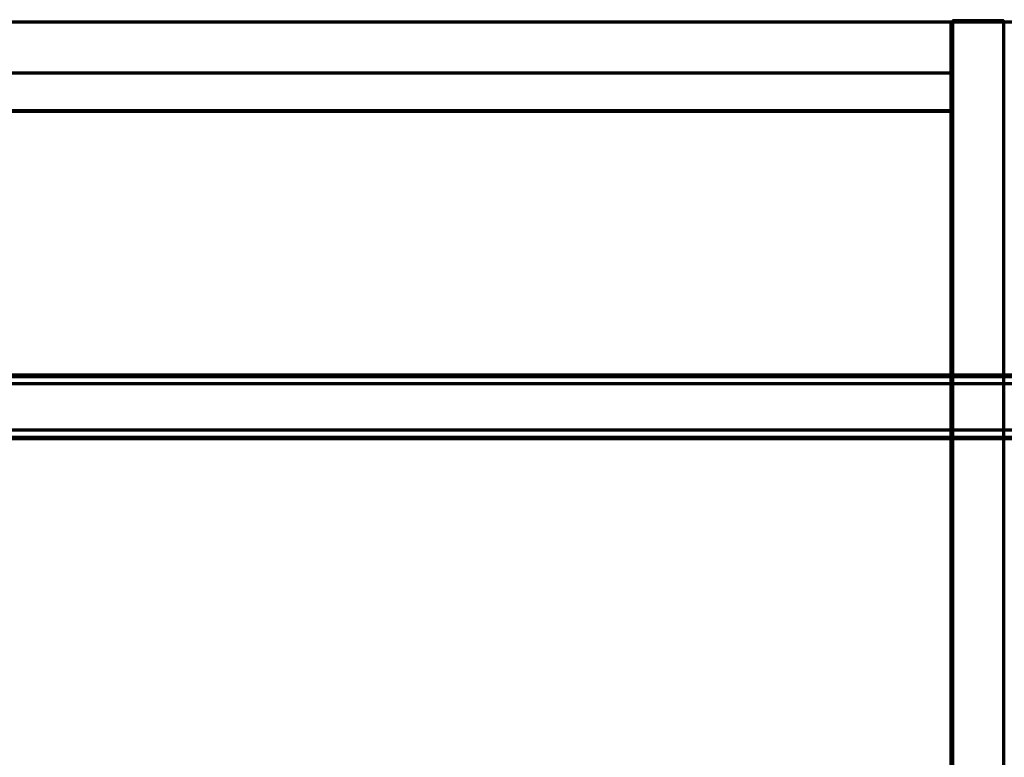
# Model space of a CAD drawing. Units: metres. Extents: x -1099 to 1099, y -264 to 186.
# Drawn here: x -799 to -499, y -39 to 186 of the extents above; entities that cross this region are included whole.
import ezdxf

# ---------------------------------------------------------------- set-up
doc = ezdxf.new("R2010")
doc.units = ezdxf.units.M
doc.header["$MEASUREMENT"] = 0
doc.layers.add('72_EGR_BASE_D3_IMPORT', color=7, linetype='Continuous')

# ---------------------------------------------------------------- blocks, each defined once
blk = doc.blocks.new('d131dbe7-10bd-43e8-8bfa-958146198cae')
at = {"layer": '72_EGR_BASE_D3_IMPORT', "color": 0}
for points in [[(1022.14, 105.89, 171), (-1020.53, 105.89, 171), (-1048.53, 105.89, 199), (1050.14, 105.89, 199)], [(-1020.47, 105.87, 170.8), (-1020.53, 105.89, 171), (1022.14, 105.89, 171), (1022.08, 105.87, 170.8)], [(-1020.39, 105.81, 170.62), (-1020.47, 105.87, 170.8), (1022.08, 105.87, 170.8), (1022.01, 105.81, 170.62)], [(-1020.32, 105.72, 170.44), (-1020.39, 105.81, 170.62), (1022.01, 105.81, 170.62), (1021.93, 105.72, 170.44)], [(-1020.23, 105.6, 170.29), (-1020.32, 105.72, 170.44), (1021.93, 105.72, 170.44), (1021.85, 105.6, 170.29)], [(-1020.15, 105.44, 170.17), (-1020.23, 105.6, 170.29), (1021.85, 105.6, 170.29), (1021.77, 105.44, 170.17)], [(-1020.07, 105.27, 170.08), (-1020.15, 105.44, 170.17), (1021.77, 105.44, 170.17), (1021.69, 105.27, 170.08)], [(-1020, 105.08, 170.02), (-1020.07, 105.27, 170.08), (1021.69, 105.27, 170.08), (1021.62, 105.08, 170.02)], [(-1019.94, 104.89, 170), (-1020, 105.08, 170.02), (1021.62, 105.08, 170.02), (1021.55, 104.89, 170)], [(1049.36, 103.18, 196.8), (-1047.75, 103.18, 196.8), (-1024.16, 103.18, 173.2), (1025.77, 103.18, 173.2)], [(1025.67, 103.17, 173.11), (1025.77, 103.18, 173.2), (-1024.16, 103.18, 173.2), (-1024.06, 103.17, 173.11)], [(1025.58, 103.14, 173.01), (1025.67, 103.17, 173.11), (-1024.06, 103.17, 173.11), (-1023.97, 103.14, 173.01)], [(1025.49, 103.1, 172.93), (1025.58, 103.14, 173.01), (-1023.97, 103.14, 173.01), (-1023.88, 103.1, 172.93)], [(1025.42, 103.04, 172.85), (1025.49, 103.1, 172.93), (-1023.88, 103.1, 172.93), (-1023.8, 103.04, 172.85)], [(1025.36, 102.96, 172.79), (1025.42, 103.04, 172.85), (-1023.8, 103.04, 172.85), (-1023.74, 102.96, 172.79)], [(1025.31, 102.87, 172.74), (1025.36, 102.96, 172.79), (-1023.74, 102.96, 172.79), (-1023.7, 102.87, 172.74)], [(1025.28, 102.78, 172.72), (1025.31, 102.87, 172.74), (-1023.7, 102.87, 172.74), (-1023.67, 102.78, 172.72)], [(1025.27, 102.68, 172.71), (1025.28, 102.78, 172.72), (-1023.67, 102.78, 172.72), (-1023.66, 102.68, 172.71)], [(1025.27, 102.68, 172.71), (-1023.66, 102.68, 172.71), (-1023.66, 89.09, 172.71), (1025.27, 89.09, 172.71)], [(-1019.94, 86.89, 170), (-1019.94, 104.89, 170), (1021.55, 104.89, 170), (1021.55, 86.89, 170)], [(1025.77, 88.6, 173.2), (-1024.16, 88.6, 173.2), (-1047.75, 88.6, 196.8), (1049.36, 88.6, 196.8)], [(-1024.06, 88.6, 173.11), (-1024.16, 88.6, 173.2), (1025.77, 88.6, 173.2), (1025.67, 88.6, 173.11)], [(-1023.97, 88.63, 173.01), (-1024.06, 88.6, 173.11), (1025.67, 88.6, 173.11), (1025.58, 88.63, 173.01)], [(-1023.88, 88.68, 172.93), (-1023.97, 88.63, 173.01), (1025.58, 88.63, 173.01), (1025.49, 88.68, 172.93)], [(-1023.8, 88.74, 172.85), (-1023.88, 88.68, 172.93), (1025.49, 88.68, 172.93), (1025.42, 88.74, 172.85)], [(-1023.74, 88.82, 172.79), (-1023.8, 88.74, 172.85), (1025.42, 88.74, 172.85), (1025.36, 88.82, 172.79)], [(-1023.7, 88.9, 172.74), (-1023.74, 88.82, 172.79), (1025.36, 88.82, 172.79), (1025.31, 88.9, 172.74)], [(-1023.67, 89, 172.72), (-1023.7, 88.9, 172.74), (1025.31, 88.9, 172.74), (1025.28, 89, 172.72)], [(-1023.66, 89.09, 172.71), (-1023.67, 89, 172.72), (1025.28, 89, 172.72), (1025.27, 89.09, 172.71)], [(-1020.53, 85.89, 171), (1022.14, 85.89, 171), (1050.14, 85.89, 199), (-1048.53, 85.89, 199)], [(1022.08, 85.91, 170.8), (1022.14, 85.89, 171), (-1020.53, 85.89, 171), (-1020.47, 85.91, 170.8)], [(1022.01, 85.96, 170.62), (1022.08, 85.91, 170.8), (-1020.47, 85.91, 170.8), (-1020.39, 85.96, 170.62)], [(1021.93, 86.06, 170.44), (1022.01, 85.96, 170.62), (-1020.39, 85.96, 170.62), (-1020.32, 86.06, 170.44)], [(1021.85, 86.18, 170.29), (1021.93, 86.06, 170.44), (-1020.32, 86.06, 170.44), (-1020.23, 86.18, 170.29)], [(1021.77, 86.33, 170.17), (1021.85, 86.18, 170.29), (-1020.23, 86.18, 170.29), (-1020.15, 86.33, 170.17)], [(1021.69, 86.51, 170.08), (1021.77, 86.33, 170.17), (-1020.15, 86.33, 170.17), (-1020.07, 86.51, 170.08)], [(1021.62, 86.69, 170.02), (1021.69, 86.51, 170.08), (-1020.07, 86.51, 170.08), (-1020, 86.69, 170.02)], [(1021.55, 86.89, 170), (1021.62, 86.69, 170.02), (-1020, 86.69, 170.02), (-1019.94, 86.89, 170)]]:
    blk.add_3dface(points, dxfattribs=at)

msp = doc.modelspace()

# ---------------------------------------------------------------- linework, layer by layer
at = {"layer": '72_EGR_BASE_D3_IMPORT'}
for points in [[(-1076.4, 185.5, 1209.49), (-515.5, 185.5, 1209.49), (-515.5, 185.5, 1194.49), (-1076.4, 185.5, 1194.49)], [(-515.5, 185.46, 1209.68), (-515.5, 185.5, 1209.49), (-1076.4, 185.5, 1209.49), (-1076.4, 185.46, 1209.68)], [(-1076.4, 185.46, 1194.29), (-1076.4, 185.5, 1194.49), (-515.5, 185.5, 1194.49), (-515.5, 185.46, 1194.29)], [(-515.5, 185.5, 622.49), (-1076.4, 185.5, 622.49), (-1076.4, 185.5, 637.49), (-515.5, 185.5, 637.49)], [(-1076.4, 185.46, 622.29), (-1076.4, 185.5, 622.49), (-515.5, 185.5, 622.49), (-515.5, 185.46, 622.29)], [(-515.5, 185.46, 637.68), (-515.5, 185.5, 637.49), (-1076.4, 185.5, 637.49), (-1076.4, 185.46, 637.68)], [(-515.5, 185.35, 1209.84), (-515.5, 185.46, 1209.68), (-1076.4, 185.46, 1209.68), (-1076.4, 185.35, 1209.84)], [(-1076.4, 185.35, 1194.13), (-1076.4, 185.46, 1194.29), (-515.5, 185.46, 1194.29), (-515.5, 185.35, 1194.13)], [(-1076.4, 185.35, 622.13), (-1076.4, 185.46, 622.29), (-515.5, 185.46, 622.29), (-515.5, 185.35, 622.13)], [(-515.5, 185.35, 637.84), (-515.5, 185.46, 637.68), (-1076.4, 185.46, 637.68), (-1076.4, 185.35, 637.84)], [(-515.5, 185.19, 1209.95), (-515.5, 185.35, 1209.84), (-1076.4, 185.35, 1209.84), (-1076.4, 185.19, 1209.95)], [(-1076.4, 185.19, 1194.02), (-1076.4, 185.35, 1194.13), (-515.5, 185.35, 1194.13), (-515.5, 185.19, 1194.02)], [(-1076.4, 185.19, 622.02), (-1076.4, 185.35, 622.13), (-515.5, 185.35, 622.13), (-515.5, 185.19, 622.02)], [(-515.5, 185.19, 637.95), (-515.5, 185.35, 637.84), (-1076.4, 185.35, 637.84), (-1076.4, 185.19, 637.95)], [(-515.5, 185, 1209.99), (-515.5, 185.19, 1209.95), (-1076.4, 185.19, 1209.95), (-1076.4, 185, 1209.99)], [(-1076.4, 185, 1193.99), (-1076.4, 185.19, 1194.02), (-515.5, 185.19, 1194.02), (-515.5, 185, 1193.99)], [(-1076.4, 185, 621.99), (-1076.4, 185.19, 622.02), (-515.5, 185.19, 622.02), (-515.5, 185, 621.99)], [(-515.5, 185, 637.99), (-515.5, 185.19, 637.95), (-1076.4, 185.19, 637.95), (-1076.4, 185, 637.99)], [(-515.5, 185, 1193.99), (-515.5, -241, 1193.99), (-1076.4, -241, 1193.99), (-1076.4, 185, 1193.99)], [(-1076.4, 185, 1209.99), (-1076.4, -241, 1209.99), (-515.5, -241, 1209.99), (-515.5, 185, 1209.99)], [(-1076.4, 185, 637.99), (-1076.4, -241, 637.99), (-515.5, -241, 637.99), (-515.5, 185, 637.99)], [(-515.5, 185, 621.99), (-515.5, -241, 621.99), (-1076.4, -241, 621.99), (-1076.4, 185, 621.99)], [(-999.5, 185.5, 1211.09), (-999.5, 185.5, 1216.09), (999.5, 185.5, 1216.09), (999.5, 185.5, 1211.09)], [(999.5, 185.46, 1210.89), (-999.5, 185.46, 1210.89), (-999.5, 185.5, 1211.09), (999.5, 185.5, 1211.09)], [(-999.5, 185.46, 1216.28), (999.5, 185.46, 1216.28), (999.5, 185.5, 1216.09), (-999.5, 185.5, 1216.09)], [(999.5, 185.35, 1210.73), (-999.5, 185.35, 1210.73), (-999.5, 185.46, 1210.89), (999.5, 185.46, 1210.89)], [(-999.5, 185.35, 1216.44), (999.5, 185.35, 1216.44), (999.5, 185.46, 1216.28), (-999.5, 185.46, 1216.28)], [(999.5, 185.19, 1210.62), (-999.5, 185.19, 1210.62), (-999.5, 185.35, 1210.73), (999.5, 185.35, 1210.73)], [(-999.5, 185.19, 1216.55), (999.5, 185.19, 1216.55), (999.5, 185.35, 1216.44), (-999.5, 185.35, 1216.44)], [(999.5, 185, 1210.59), (-999.5, 185, 1210.59), (-999.5, 185.19, 1210.62), (999.5, 185.19, 1210.62)], [(-999.5, 185, 1216.59), (999.5, 185, 1216.59), (999.5, 185.19, 1216.55), (-999.5, 185.19, 1216.55)], [(-515.5, 185.5, 1209.49), (-515.5, 185.46, 1209.68), (-515.3, 185.41, 1209.68), (-515.31, 185.46, 1209.49)], [(-515.5, 185.5, 1194.49), (-515.31, 185.46, 1194.49), (-515.3, 185.41, 1194.29), (-515.5, 185.46, 1194.29)], [(-515.31, 185.46, 1194.49), (-515.5, 185.5, 1194.49), (-515.5, 185.5, 1209.49), (-515.31, 185.46, 1209.49)], [(-515.5, 185.5, 622.49), (-515.31, 185.46, 622.49), (-515.3, 185.41, 622.29), (-515.5, 185.46, 622.29)], [(-515.5, 185.5, 637.49), (-515.5, 185.46, 637.68), (-515.3, 185.41, 637.68), (-515.31, 185.46, 637.49)], [(-515.5, 185.5, 637.49), (-515.31, 185.46, 637.49), (-515.31, 185.46, 622.49), (-515.5, 185.5, 622.49)], [(-515.5, 185.46, 1209.68), (-515.5, 185.35, 1209.84), (-515.31, 185.33, 1209.81), (-515.3, 185.41, 1209.68)], [(-515.5, 185.46, 1194.29), (-515.3, 185.41, 1194.29), (-515.31, 185.33, 1194.16), (-515.5, 185.35, 1194.13)], [(-515.5, 185.46, 622.29), (-515.3, 185.41, 622.29), (-515.31, 185.33, 622.16), (-515.5, 185.35, 622.13)], [(-515.5, 185.46, 637.68), (-515.5, 185.35, 637.84), (-515.31, 185.33, 637.81), (-515.3, 185.41, 637.68)], [(-515.5, 185.19, 1209.95), (-515.3, 185.19, 1209.9), (-515.31, 185.33, 1209.81), (-515.5, 185.35, 1209.84)], [(-515.5, 185.19, 1194.02), (-515.5, 185.35, 1194.13), (-515.31, 185.33, 1194.16), (-515.3, 185.19, 1194.07)], [(-515.5, 185.19, 622.02), (-515.5, 185.35, 622.13), (-515.31, 185.33, 622.16), (-515.3, 185.19, 622.07)], [(-515.5, 185.19, 637.95), (-515.3, 185.19, 637.9), (-515.31, 185.33, 637.81), (-515.5, 185.35, 637.84)], [(-515.5, 185, 1209.99), (-515.31, 185, 1209.95), (-515.3, 185.19, 1209.9), (-515.5, 185.19, 1209.95)], [(-515.5, 185, 1193.99), (-515.5, 185.19, 1194.02), (-515.3, 185.19, 1194.07), (-515.31, 185, 1194.02)], [(-515.5, 185, 621.99), (-515.5, 185.19, 622.02), (-515.3, 185.19, 622.07), (-515.31, 185, 622.02)], [(-515.5, 185, 637.99), (-515.31, 185, 637.95), (-515.3, 185.19, 637.9), (-515.5, 185.19, 637.95)], [(-515.5, -241, 1209.99), (-515.31, -241, 1209.95), (-515.31, 185, 1209.95), (-515.5, 185, 1209.99)], [(-515.5, 185, 1193.99), (-515.31, 185, 1194.02), (-515.31, -241, 1194.02), (-515.5, -241, 1193.99)], [(-515.5, 185, 621.99), (-515.31, 185, 622.02), (-515.31, -241, 622.02), (-515.5, -241, 621.99)], [(-515.5, -241, 637.99), (-515.31, -241, 637.95), (-515.31, 185, 637.95), (-515.5, 185, 637.99)], [(-515.31, 185.46, 1209.49), (-515.3, 185.41, 1209.68), (-515.17, 185.33, 1209.67), (-515.15, 185.35, 1209.49)], [(-515.31, 185.46, 1194.49), (-515.15, 185.35, 1194.49), (-515.17, 185.33, 1194.3), (-515.3, 185.41, 1194.29)], [(-515.15, 185.35, 1194.49), (-515.31, 185.46, 1194.49), (-515.31, 185.46, 1209.49), (-515.15, 185.35, 1209.49)], [(-515.31, 185.46, 622.49), (-515.15, 185.35, 622.49), (-515.17, 185.33, 622.3), (-515.3, 185.41, 622.29)], [(-515.31, 185.46, 637.49), (-515.3, 185.41, 637.68), (-515.17, 185.33, 637.67), (-515.15, 185.35, 637.49)], [(-515.31, 185.46, 637.49), (-515.15, 185.35, 637.49), (-515.15, 185.35, 622.49), (-515.31, 185.46, 622.49)], [(-515.3, 185.41, 1209.68), (-515.31, 185.33, 1209.81), (-515.21, 185.29, 1209.77), (-515.17, 185.33, 1209.67)], [(-515.3, 185.41, 1194.29), (-515.17, 185.33, 1194.3), (-515.21, 185.29, 1194.2), (-515.31, 185.33, 1194.16)], [(-515.3, 185.41, 622.29), (-515.17, 185.33, 622.3), (-515.21, 185.29, 622.2), (-515.31, 185.33, 622.16)], [(-515.3, 185.41, 637.68), (-515.31, 185.33, 637.81), (-515.21, 185.29, 637.77), (-515.17, 185.33, 637.67)], [(-515.3, 185.19, 1209.9), (-515.17, 185.18, 1209.81), (-515.21, 185.29, 1209.77), (-515.31, 185.33, 1209.81)], [(-515.3, 185.19, 1194.07), (-515.31, 185.33, 1194.16), (-515.21, 185.29, 1194.2), (-515.17, 185.18, 1194.16)], [(-515.3, 185.19, 622.07), (-515.31, 185.33, 622.16), (-515.21, 185.29, 622.2), (-515.17, 185.18, 622.16)], [(-515.3, 185.19, 637.9), (-515.17, 185.18, 637.81), (-515.21, 185.29, 637.77), (-515.31, 185.33, 637.81)], [(-515.31, 185, 1209.95), (-515.15, 185, 1209.84), (-515.17, 185.18, 1209.81), (-515.3, 185.19, 1209.9)], [(-515.31, 185, 1194.02), (-515.3, 185.19, 1194.07), (-515.17, 185.18, 1194.16), (-515.15, 185, 1194.13)], [(-515.31, 185, 622.02), (-515.3, 185.19, 622.07), (-515.17, 185.18, 622.16), (-515.15, 185, 622.13)], [(-515.31, 185, 637.95), (-515.15, 185, 637.84), (-515.17, 185.18, 637.81), (-515.3, 185.19, 637.9)], [(-515.31, -241, 1209.95), (-515.15, -241, 1209.84), (-515.15, 185, 1209.84), (-515.31, 185, 1209.95)], [(-515.31, 185, 1194.02), (-515.15, 185, 1194.13), (-515.15, -241, 1194.13), (-515.31, -241, 1194.02)], [(-515.31, 185, 622.02), (-515.15, 185, 622.13), (-515.15, -241, 622.13), (-515.31, -241, 622.02)], [(-515.31, -241, 637.95), (-515.15, -241, 637.84), (-515.15, 185, 637.84), (-515.31, 185, 637.95)], [(-515.08, 185.19, 1209.68), (-515.17, 185.33, 1209.67), (-515.21, 185.29, 1209.77), (-515.17, 185.18, 1209.81)], [(-515.08, 185.19, 1194.29), (-515.17, 185.18, 1194.16), (-515.21, 185.29, 1194.2), (-515.17, 185.33, 1194.3)], [(-515.08, 185.19, 622.29), (-515.17, 185.18, 622.16), (-515.21, 185.29, 622.2), (-515.17, 185.33, 622.3)], [(-515.08, 185.19, 637.68), (-515.17, 185.33, 637.67), (-515.21, 185.29, 637.77), (-515.17, 185.18, 637.81)], [(-515.04, 185.19, 1209.49), (-515.15, 185.35, 1209.49), (-515.17, 185.33, 1209.67), (-515.08, 185.19, 1209.68)], [(-515.04, 185.19, 1194.49), (-515.08, 185.19, 1194.29), (-515.17, 185.33, 1194.3), (-515.15, 185.35, 1194.49)], [(-515.04, 185.19, 622.49), (-515.08, 185.19, 622.29), (-515.17, 185.33, 622.3), (-515.15, 185.35, 622.49)], [(-515.04, 185.19, 637.49), (-515.15, 185.35, 637.49), (-515.17, 185.33, 637.67), (-515.08, 185.19, 637.68)], [(-515.04, 185, 1209.68), (-515.08, 185.19, 1209.68), (-515.17, 185.18, 1209.81), (-515.15, 185, 1209.84)], [(-515.04, 185, 1194.29), (-515.15, 185, 1194.13), (-515.17, 185.18, 1194.16), (-515.08, 185.19, 1194.29)], [(-515.04, 185, 622.29), (-515.15, 185, 622.13), (-515.17, 185.18, 622.16), (-515.08, 185.19, 622.29)], [(-515.04, 185, 637.68), (-515.08, 185.19, 637.68), (-515.17, 185.18, 637.81), (-515.15, 185, 637.84)], [(-515.04, 185.19, 1194.49), (-515.15, 185.35, 1194.49), (-515.15, 185.35, 1209.49), (-515.04, 185.19, 1209.49)], [(-515.15, 185.35, 637.49), (-515.04, 185.19, 637.49), (-515.04, 185.19, 622.49), (-515.15, 185.35, 622.49)], [(-515.15, -241, 1209.84), (-515.04, -241, 1209.68), (-515.04, 185, 1209.68), (-515.15, 185, 1209.84)], [(-515.15, 185, 1194.13), (-515.04, 185, 1194.29), (-515.04, -241, 1194.29), (-515.15, -241, 1194.13)], [(-515.15, 185, 622.13), (-515.04, 185, 622.29), (-515.04, -241, 622.29), (-515.15, -241, 622.13)], [(-515.15, -241, 637.84), (-515.04, -241, 637.68), (-515.04, 185, 637.68), (-515.15, 185, 637.84)], [(-515, 185, 1209.49), (-515.04, 185.19, 1209.49), (-515.08, 185.19, 1209.68), (-515.04, 185, 1209.68)], [(-515, 185, 1194.49), (-515.04, 185, 1194.29), (-515.08, 185.19, 1194.29), (-515.04, 185.19, 1194.49)], [(-515, 185, 622.49), (-515.04, 185, 622.29), (-515.08, 185.19, 622.29), (-515.04, 185.19, 622.49)], [(-515, 185, 637.49), (-515.04, 185.19, 637.49), (-515.08, 185.19, 637.68), (-515.04, 185, 637.68)], [(-515, 185, 1194.49), (-515.04, 185.19, 1194.49), (-515.04, 185.19, 1209.49), (-515, 185, 1209.49)], [(-515.04, 185.19, 637.49), (-515, 185, 637.49), (-515, 185, 622.49), (-515.04, 185.19, 622.49)], [(-515.04, -241, 1209.68), (-515, -241, 1209.49), (-515, 185, 1209.49), (-515.04, 185, 1209.68)], [(-515.04, 185, 1194.29), (-515, 185, 1194.49), (-515, -241, 1194.49), (-515.04, -241, 1194.29)], [(-515.04, 185, 622.29), (-515, 185, 622.49), (-515, -241, 622.49), (-515.04, -241, 622.29)], [(-515.04, -241, 637.68), (-515, -241, 637.49), (-515, 185, 637.49), (-515.04, 185, 637.68)], [(-515, 185.5, 622.49), (-514.96, 185.69, 622.49), (-514.92, 185.69, 622.29), (-514.96, 185.5, 622.29)], [(-515, 185.5, 1209.49), (-514.96, 185.5, 1209.68), (-514.92, 185.69, 1209.68), (-514.96, 185.69, 1209.49)], [(-515, 185.5, 1209.49), (-514.96, 185.69, 1209.49), (-514.96, 185.69, 622.49), (-515, 185.5, 622.49)], [(-515, 185.5, 622.49), (-514.96, 185.5, 622.29), (-514.96, -241.5, 622.29), (-515, -241.5, 622.49)], [(-515, -241.5, 1209.49), (-514.96, -241.5, 1209.68), (-514.96, 185.5, 1209.68), (-515, 185.5, 1209.49)], [(-515, 185.5, 622.49), (-515, -241.5, 622.49), (-515, -241.5, 1209.49), (-515, 185.5, 1209.49)], [(-515, 185, 1209.49), (-515, -241, 1209.49), (-515, -241, 1194.49), (-515, 185, 1194.49)], [(-515, -241, 622.49), (-515, 185, 622.49), (-515, 185, 637.49), (-515, -241, 637.49)], [(-514.96, 185.69, 622.49), (-514.85, 185.85, 622.49), (-514.83, 185.83, 622.3), (-514.92, 185.69, 622.29)], [(-514.96, 185.69, 1209.49), (-514.92, 185.69, 1209.68), (-514.83, 185.83, 1209.67), (-514.85, 185.85, 1209.49)], [(-514.96, 185.69, 1209.49), (-514.85, 185.85, 1209.49), (-514.85, 185.85, 622.49), (-514.96, 185.69, 622.49)], [(-514.96, 185.5, 622.29), (-514.92, 185.69, 622.29), (-514.83, 185.68, 622.16), (-514.85, 185.5, 622.13)], [(-514.96, 185.5, 1209.68), (-514.85, 185.5, 1209.84), (-514.83, 185.68, 1209.81), (-514.92, 185.69, 1209.68)], [(-514.96, 185.5, 622.29), (-514.85, 185.5, 622.13), (-514.85, -241.5, 622.13), (-514.96, -241.5, 622.29)], [(-514.96, -241.5, 1209.68), (-514.85, -241.5, 1209.84), (-514.85, 185.5, 1209.84), (-514.96, 185.5, 1209.68)], [(-514.92, 185.69, 622.29), (-514.83, 185.83, 622.3), (-514.79, 185.79, 622.2), (-514.83, 185.68, 622.16)], [(-514.92, 185.69, 1209.68), (-514.83, 185.68, 1209.81), (-514.79, 185.79, 1209.77), (-514.83, 185.83, 1209.67)], [(-514.69, 185.96, 622.49), (-514.7, 185.91, 622.29), (-514.83, 185.83, 622.3), (-514.85, 185.85, 622.49)], [(-514.69, 185.96, 1209.49), (-514.85, 185.85, 1209.49), (-514.83, 185.83, 1209.67), (-514.7, 185.91, 1209.68)], [(-514.85, 185.85, 1209.49), (-514.69, 185.96, 1209.49), (-514.69, 185.96, 622.49), (-514.85, 185.85, 622.49)], [(-514.69, 185.5, 622.02), (-514.85, 185.5, 622.13), (-514.83, 185.68, 622.16), (-514.7, 185.69, 622.07)], [(-514.69, 185.5, 1209.95), (-514.7, 185.69, 1209.9), (-514.83, 185.68, 1209.81), (-514.85, 185.5, 1209.84)], [(-514.85, 185.5, 622.13), (-514.69, 185.5, 622.02), (-514.69, -241.5, 622.02), (-514.85, -241.5, 622.13)], [(-514.85, -241.5, 1209.84), (-514.69, -241.5, 1209.95), (-514.69, 185.5, 1209.95), (-514.85, 185.5, 1209.84)], [(-514.7, 185.91, 622.29), (-514.69, 185.83, 622.16), (-514.79, 185.79, 622.2), (-514.83, 185.83, 622.3)], [(-514.7, 185.91, 1209.68), (-514.83, 185.83, 1209.67), (-514.79, 185.79, 1209.77), (-514.69, 185.83, 1209.81)], [(-514.7, 185.69, 622.07), (-514.83, 185.68, 622.16), (-514.79, 185.79, 622.2), (-514.69, 185.83, 622.16)], [(-514.7, 185.69, 1209.9), (-514.69, 185.83, 1209.81), (-514.79, 185.79, 1209.77), (-514.83, 185.68, 1209.81)], [(-514.5, 186, 622.49), (-514.5, 185.96, 622.29), (-514.7, 185.91, 622.29), (-514.69, 185.96, 622.49)], [(-514.5, 186, 1209.49), (-514.69, 185.96, 1209.49), (-514.7, 185.91, 1209.68), (-514.5, 185.96, 1209.68)], [(-514.5, 185.96, 622.29), (-514.5, 185.85, 622.13), (-514.69, 185.83, 622.16), (-514.7, 185.91, 622.29)], [(-514.5, 185.96, 1209.68), (-514.7, 185.91, 1209.68), (-514.69, 185.83, 1209.81), (-514.5, 185.85, 1209.84)], [(-514.5, 185.69, 622.02), (-514.7, 185.69, 622.07), (-514.69, 185.83, 622.16), (-514.5, 185.85, 622.13)], [(-514.5, 185.69, 1209.95), (-514.5, 185.85, 1209.84), (-514.69, 185.83, 1209.81), (-514.7, 185.69, 1209.9)], [(-514.5, 185.5, 621.99), (-514.69, 185.5, 622.02), (-514.7, 185.69, 622.07), (-514.5, 185.69, 622.02)], [(-514.5, 185.5, 1209.99), (-514.5, 185.69, 1209.95), (-514.7, 185.69, 1209.9), (-514.69, 185.5, 1209.95)], [(-514.69, 185.96, 1209.49), (-514.5, 186, 1209.49), (-514.5, 186, 622.49), (-514.69, 185.96, 622.49)], [(-514.69, 185.5, 622.02), (-514.5, 185.5, 621.99), (-514.5, -241.5, 621.99), (-514.69, -241.5, 622.02)], [(-514.69, -241.5, 1209.95), (-514.5, -241.5, 1209.99), (-514.5, 185.5, 1209.99), (-514.69, 185.5, 1209.95)], [(-514.5, 186, 622.49), (-514.5, 186, 1209.49), (-499.5, 186, 1209.49), (-499.5, 186, 622.49)], [(-499.5, 186, 622.49), (-499.5, 185.96, 622.29), (-514.5, 185.96, 622.29), (-514.5, 186, 622.49)], [(-499.5, 185.96, 1209.68), (-499.5, 186, 1209.49), (-514.5, 186, 1209.49), (-514.5, 185.96, 1209.68)], [(-499.5, 185.96, 622.29), (-499.5, 185.85, 622.13), (-514.5, 185.85, 622.13), (-514.5, 185.96, 622.29)], [(-499.5, 185.85, 1209.84), (-499.5, 185.96, 1209.68), (-514.5, 185.96, 1209.68), (-514.5, 185.85, 1209.84)], [(-499.5, 185.85, 622.13), (-499.5, 185.69, 622.02), (-514.5, 185.69, 622.02), (-514.5, 185.85, 622.13)], [(-499.5, 185.69, 1209.95), (-499.5, 185.85, 1209.84), (-514.5, 185.85, 1209.84), (-514.5, 185.69, 1209.95)], [(-499.5, 185.69, 622.02), (-499.5, 185.5, 621.99), (-514.5, 185.5, 621.99), (-514.5, 185.69, 622.02)], [(-499.5, 185.5, 1209.99), (-499.5, 185.69, 1209.95), (-514.5, 185.69, 1209.95), (-514.5, 185.5, 1209.99)], [(-514.5, 185.5, 1209.99), (-514.5, -241.5, 1209.99), (-499.5, -241.5, 1209.99), (-499.5, 185.5, 1209.99)], [(-514.5, -241.5, 621.99), (-514.5, 185.5, 621.99), (-499.5, 185.5, 621.99), (-499.5, -241.5, 621.99)], [(-499.5, 186, 622.49), (-499.31, 185.96, 622.49), (-499.3, 185.91, 622.29), (-499.5, 185.96, 622.29)], [(-499.5, 186, 1209.49), (-499.5, 185.96, 1209.68), (-499.3, 185.91, 1209.68), (-499.31, 185.96, 1209.49)], [(-499.31, 185.96, 622.49), (-499.5, 186, 622.49), (-499.5, 186, 1209.49), (-499.31, 185.96, 1209.49)], [(-499.5, 185.96, 622.29), (-499.3, 185.91, 622.29), (-499.31, 185.83, 622.16), (-499.5, 185.85, 622.13)], [(-499.5, 185.96, 1209.68), (-499.5, 185.85, 1209.84), (-499.31, 185.83, 1209.81), (-499.3, 185.91, 1209.68)], [(-499.5, 185.69, 622.02), (-499.5, 185.85, 622.13), (-499.31, 185.83, 622.16), (-499.3, 185.69, 622.07)], [(-499.5, 185.69, 1209.95), (-499.3, 185.69, 1209.9), (-499.31, 185.83, 1209.81), (-499.5, 185.85, 1209.84)], [(-499.5, 185.5, 621.99), (-499.5, 185.69, 622.02), (-499.3, 185.69, 622.07), (-499.31, 185.5, 622.02)], [(-499.5, 185.5, 1209.99), (-499.31, 185.5, 1209.95), (-499.3, 185.69, 1209.9), (-499.5, 185.69, 1209.95)], [(-499.31, -241.5, 622.02), (-499.5, -241.5, 621.99), (-499.5, 185.5, 621.99), (-499.31, 185.5, 622.02)], [(-499.31, 185.5, 1209.95), (-499.5, 185.5, 1209.99), (-499.5, -241.5, 1209.99), (-499.31, -241.5, 1209.95)], [(-499.31, 185.96, 622.49), (-499.15, 185.85, 622.49), (-499.17, 185.83, 622.3), (-499.3, 185.91, 622.29)], [(-499.31, 185.96, 1209.49), (-499.3, 185.91, 1209.68), (-499.17, 185.83, 1209.67), (-499.15, 185.85, 1209.49)], [(-499.15, 185.85, 622.49), (-499.31, 185.96, 622.49), (-499.31, 185.96, 1209.49), (-499.15, 185.85, 1209.49)], [(-499.3, 185.91, 622.29), (-499.17, 185.83, 622.3), (-499.21, 185.79, 622.2), (-499.31, 185.83, 622.16)], [(-499.3, 185.91, 1209.68), (-499.31, 185.83, 1209.81), (-499.21, 185.79, 1209.77), (-499.17, 185.83, 1209.67)], [(-499.3, 185.69, 622.07), (-499.31, 185.83, 622.16), (-499.21, 185.79, 622.2), (-499.17, 185.68, 622.16)], [(-499.3, 185.69, 1209.9), (-499.17, 185.68, 1209.81), (-499.21, 185.79, 1209.77), (-499.31, 185.83, 1209.81)], [(-499.31, 185.5, 622.02), (-499.3, 185.69, 622.07), (-499.17, 185.68, 622.16), (-499.15, 185.5, 622.13)], [(-499.31, 185.5, 1209.95), (-499.15, 185.5, 1209.84), (-499.17, 185.68, 1209.81), (-499.3, 185.69, 1209.9)], [(-499.15, -241.5, 622.13), (-499.31, -241.5, 622.02), (-499.31, 185.5, 622.02), (-499.15, 185.5, 622.13)], [(-499.15, 185.5, 1209.84), (-499.31, 185.5, 1209.95), (-499.31, -241.5, 1209.95), (-499.15, -241.5, 1209.84)], [(-499.08, 185.69, 622.29), (-499.17, 185.68, 622.16), (-499.21, 185.79, 622.2), (-499.17, 185.83, 622.3)], [(-499.08, 185.69, 1209.68), (-499.17, 185.83, 1209.67), (-499.21, 185.79, 1209.77), (-499.17, 185.68, 1209.81)], [(-499.04, 185.69, 622.49), (-499.08, 185.69, 622.29), (-499.17, 185.83, 622.3), (-499.15, 185.85, 622.49)], [(-499.04, 185.69, 1209.49), (-499.15, 185.85, 1209.49), (-499.17, 185.83, 1209.67), (-499.08, 185.69, 1209.68)], [(-499.04, 185.5, 622.29), (-499.15, 185.5, 622.13), (-499.17, 185.68, 622.16), (-499.08, 185.69, 622.29)], [(-499.04, 185.5, 1209.68), (-499.08, 185.69, 1209.68), (-499.17, 185.68, 1209.81), (-499.15, 185.5, 1209.84)], [(-499.04, 185.69, 622.49), (-499.15, 185.85, 622.49), (-499.15, 185.85, 1209.49), (-499.04, 185.69, 1209.49)], [(-499.04, -241.5, 622.29), (-499.15, -241.5, 622.13), (-499.15, 185.5, 622.13), (-499.04, 185.5, 622.29)], [(-499.04, 185.5, 1209.68), (-499.15, 185.5, 1209.84), (-499.15, -241.5, 1209.84), (-499.04, -241.5, 1209.68)], [(-499, 185.5, 622.49), (-499.04, 185.5, 622.29), (-499.08, 185.69, 622.29), (-499.04, 185.69, 622.49)], [(-499, 185.5, 1209.49), (-499.04, 185.69, 1209.49), (-499.08, 185.69, 1209.68), (-499.04, 185.5, 1209.68)], [(-499, 185.5, 622.49), (-499.04, 185.69, 622.49), (-499.04, 185.69, 1209.49), (-499, 185.5, 1209.49)], [(-499, -241.5, 622.49), (-499.04, -241.5, 622.29), (-499.04, 185.5, 622.29), (-499, 185.5, 622.49)], [(-499, 185.5, 1209.49), (-499.04, 185.5, 1209.68), (-499.04, -241.5, 1209.68), (-499, -241.5, 1209.49)], [(-1076.4, 170, 638.49), (-1076.4, 170, 1193.49), (-515.5, 170, 1193.49), (-515.5, 170, 638.49)], [(-515.5, 170, 638.49), (-515.5, 169.96, 638.29), (-1076.4, 169.96, 638.29), (-1076.4, 170, 638.49)], [(-1076.4, 170, 1193.49), (-1076.4, 169.96, 1193.68), (-515.5, 169.96, 1193.68), (-515.5, 170, 1193.49)], [(-515.5, 169.96, 638.29), (-515.5, 169.85, 638.13), (-1076.4, 169.85, 638.13), (-1076.4, 169.96, 638.29)], [(-1076.4, 169.96, 1193.68), (-1076.4, 169.85, 1193.84), (-515.5, 169.85, 1193.84), (-515.5, 169.96, 1193.68)], [(-515.5, 169.85, 638.13), (-515.5, 169.69, 638.02), (-1076.4, 169.69, 638.02), (-1076.4, 169.85, 638.13)], [(-1076.4, 169.85, 1193.84), (-1076.4, 169.69, 1193.95), (-515.5, 169.69, 1193.95), (-515.5, 169.85, 1193.84)], [(-515.5, 169.69, 638.02), (-515.5, 169.5, 637.99), (-1076.4, 169.5, 637.99), (-1076.4, 169.69, 638.02)], [(-1076.4, 169.69, 1193.95), (-1076.4, 169.5, 1193.99), (-515.5, 169.5, 1193.99), (-515.5, 169.69, 1193.95)], [(-1076.4, 158.5, 1193.99), (-515.5, 158.5, 1193.99), (-515.5, 169.5, 1193.99), (-1076.4, 169.5, 1193.99)], [(-515.5, 158.5, 637.99), (-1076.4, 158.5, 637.99), (-1076.4, 169.5, 637.99), (-515.5, 169.5, 637.99)], [(-515.5, 170, 1193.49), (-515.5, 169.96, 1193.68), (-515.3, 169.91, 1193.68), (-515.31, 169.96, 1193.49)], [(-515.5, 170, 638.49), (-515.31, 169.96, 638.49), (-515.3, 169.91, 638.29), (-515.5, 169.96, 638.29)], [(-515.5, 170, 1193.49), (-515.31, 169.96, 1193.49), (-515.31, 169.96, 638.49), (-515.5, 170, 638.49)], [(-515.5, 169.96, 1193.68), (-515.5, 169.85, 1193.84), (-515.31, 169.83, 1193.81), (-515.3, 169.91, 1193.68)], [(-515.5, 169.96, 638.29), (-515.3, 169.91, 638.29), (-515.31, 169.83, 638.16), (-515.5, 169.85, 638.13)], [(-515.5, 169.69, 1193.95), (-515.3, 169.69, 1193.9), (-515.31, 169.83, 1193.81), (-515.5, 169.85, 1193.84)], [(-515.5, 169.69, 638.02), (-515.5, 169.85, 638.13), (-515.31, 169.83, 638.16), (-515.3, 169.69, 638.07)], [(-515.5, 169.5, 1193.99), (-515.31, 169.5, 1193.95), (-515.3, 169.69, 1193.9), (-515.5, 169.69, 1193.95)], [(-515.5, 169.5, 637.99), (-515.5, 169.69, 638.02), (-515.3, 169.69, 638.07), (-515.31, 169.5, 638.02)], [(-515.5, 158.5, 1193.99), (-515.31, 158.5, 1193.95), (-515.31, 169.5, 1193.95), (-515.5, 169.5, 1193.99)], [(-515.5, 169.5, 637.99), (-515.31, 169.5, 638.02), (-515.31, 158.5, 638.02), (-515.5, 158.5, 637.99)], [(-515.31, 169.96, 1193.49), (-515.3, 169.91, 1193.68), (-515.17, 169.83, 1193.67), (-515.15, 169.85, 1193.49)], [(-515.31, 169.96, 638.49), (-515.15, 169.85, 638.49), (-515.17, 169.83, 638.3), (-515.3, 169.91, 638.29)], [(-515.31, 169.96, 1193.49), (-515.15, 169.85, 1193.49), (-515.15, 169.85, 638.49), (-515.31, 169.96, 638.49)], [(-515.3, 169.91, 1193.68), (-515.31, 169.83, 1193.81), (-515.21, 169.79, 1193.77), (-515.17, 169.83, 1193.67)], [(-515.3, 169.91, 638.29), (-515.17, 169.83, 638.3), (-515.21, 169.79, 638.2), (-515.31, 169.83, 638.16)], [(-515.3, 169.69, 1193.9), (-515.17, 169.68, 1193.81), (-515.21, 169.79, 1193.77), (-515.31, 169.83, 1193.81)], [(-515.3, 169.69, 638.07), (-515.31, 169.83, 638.16), (-515.21, 169.79, 638.2), (-515.17, 169.68, 638.16)], [(-515.31, 169.5, 1193.95), (-515.15, 169.5, 1193.84), (-515.17, 169.68, 1193.81), (-515.3, 169.69, 1193.9)], [(-515.31, 169.5, 638.02), (-515.3, 169.69, 638.07), (-515.17, 169.68, 638.16), (-515.15, 169.5, 638.13)], [(-515.31, 158.5, 1193.95), (-515.15, 158.5, 1193.84), (-515.15, 169.5, 1193.84), (-515.31, 169.5, 1193.95)], [(-515.31, 169.5, 638.02), (-515.15, 169.5, 638.13), (-515.15, 158.5, 638.13), (-515.31, 158.5, 638.02)], [(-515.08, 169.69, 1193.68), (-515.17, 169.83, 1193.67), (-515.21, 169.79, 1193.77), (-515.17, 169.68, 1193.81)], [(-515.08, 169.69, 638.29), (-515.17, 169.68, 638.16), (-515.21, 169.79, 638.2), (-515.17, 169.83, 638.3)], [(-515.04, 169.69, 1193.49), (-515.15, 169.85, 1193.49), (-515.17, 169.83, 1193.67), (-515.08, 169.69, 1193.68)], [(-515.04, 169.69, 638.49), (-515.08, 169.69, 638.29), (-515.17, 169.83, 638.3), (-515.15, 169.85, 638.49)], [(-515.04, 169.5, 1193.68), (-515.08, 169.69, 1193.68), (-515.17, 169.68, 1193.81), (-515.15, 169.5, 1193.84)], [(-515.04, 169.5, 638.29), (-515.15, 169.5, 638.13), (-515.17, 169.68, 638.16), (-515.08, 169.69, 638.29)], [(-515.15, 169.85, 1193.49), (-515.04, 169.69, 1193.49), (-515.04, 169.69, 638.49), (-515.15, 169.85, 638.49)], [(-515.15, 158.5, 1193.84), (-515.04, 158.5, 1193.68), (-515.04, 169.5, 1193.68), (-515.15, 169.5, 1193.84)], [(-515.15, 169.5, 638.13), (-515.04, 169.5, 638.29), (-515.04, 158.5, 638.29), (-515.15, 158.5, 638.13)], [(-515, 169.5, 1193.49), (-515.04, 169.69, 1193.49), (-515.08, 169.69, 1193.68), (-515.04, 169.5, 1193.68)], [(-515, 169.5, 638.49), (-515.04, 169.5, 638.29), (-515.08, 169.69, 638.29), (-515.04, 169.69, 638.49)], [(-515.04, 169.69, 1193.49), (-515, 169.5, 1193.49), (-515, 169.5, 638.49), (-515.04, 169.69, 638.49)], [(-515.04, 158.5, 1193.68), (-515, 158.5, 1193.49), (-515, 169.5, 1193.49), (-515.04, 169.5, 1193.68)], [(-515.04, 169.5, 638.29), (-515, 169.5, 638.49), (-515, 158.5, 638.49), (-515.04, 158.5, 638.29)], [(-515, 158.5, 1193.49), (-515, 158.5, 638.49), (-515, 169.5, 638.49), (-515, 169.5, 1193.49)], [(-1076.4, 158.31, 638.02), (-1076.4, 158.5, 637.99), (-515.5, 158.5, 637.99), (-515.5, 158.31, 638.02)], [(-515.5, 158.31, 1193.95), (-515.5, 158.5, 1193.99), (-1076.4, 158.5, 1193.99), (-1076.4, 158.31, 1193.95)], [(-1076.4, 158.14, 638.13), (-1076.4, 158.31, 638.02), (-515.5, 158.31, 638.02), (-515.5, 158.14, 638.13)], [(-515.5, 158.14, 1193.84), (-515.5, 158.31, 1193.95), (-1076.4, 158.31, 1193.95), (-1076.4, 158.14, 1193.84)], [(-1076.4, 158.03, 638.29), (-1076.4, 158.14, 638.13), (-515.5, 158.14, 638.13), (-515.5, 158.03, 638.29)], [(-515.5, 158.03, 1193.68), (-515.5, 158.14, 1193.84), (-1076.4, 158.14, 1193.84), (-1076.4, 158.03, 1193.68)], [(-1076.4, 158, 638.49), (-1076.4, 158.03, 638.29), (-515.5, 158.03, 638.29), (-515.5, 158, 638.49)], [(-515.5, 158, 1193.49), (-515.5, 158.03, 1193.68), (-1076.4, 158.03, 1193.68), (-1076.4, 158, 1193.49)], [(-515.5, 158, 638.49), (-515.5, 158, 1193.49), (-1076.4, 158, 1193.49), (-1076.4, 158, 638.49)], [(-515.25, 158, 914.95), (-999.25, 158, 914.95), (-999.25, 158, 930.45), (-515.25, 158, 930.45)], [(-999.25, 157.98, 914.85), (-999.25, 158, 914.95), (-515.25, 158, 914.95), (-515.25, 157.98, 914.85)], [(-515.25, 157.98, 930.55), (-515.25, 158, 930.45), (-999.25, 158, 930.45), (-999.25, 157.98, 930.55)], [(-999.25, 157.92, 914.77), (-999.25, 157.98, 914.85), (-515.25, 157.98, 914.85), (-515.25, 157.92, 914.77)], [(-515.25, 157.92, 930.63), (-515.25, 157.98, 930.55), (-999.25, 157.98, 930.55), (-999.25, 157.92, 930.63)], [(-999.25, 157.84, 914.72), (-999.25, 157.92, 914.77), (-515.25, 157.92, 914.77), (-515.25, 157.84, 914.72)], [(-515.25, 157.84, 930.68), (-515.25, 157.92, 930.63), (-999.25, 157.92, 930.63), (-999.25, 157.84, 930.68)], [(-999.25, 157.75, 914.7), (-999.25, 157.84, 914.72), (-515.25, 157.84, 914.72), (-515.25, 157.75, 914.7)], [(-515.25, 157.75, 930.7), (-515.25, 157.84, 930.68), (-999.25, 157.84, 930.68), (-999.25, 157.75, 930.7)], [(-999.25, 157.75, 930.7), (-999.25, -240.75, 930.7), (-515.25, -240.75, 930.7), (-515.25, 157.75, 930.7)], [(-515.25, 157.75, 914.7), (-515.25, -240.75, 914.7), (-999.25, -240.75, 914.7), (-999.25, 157.75, 914.7)], [(-515.5, 158.5, 1193.99), (-515.5, 158.31, 1193.95), (-515.3, 158.3, 1193.9), (-515.31, 158.5, 1193.95)], [(-515.5, 158.5, 637.99), (-515.31, 158.5, 638.02), (-515.3, 158.3, 638.07), (-515.5, 158.31, 638.02)], [(-515.5, 158.31, 1193.95), (-515.5, 158.14, 1193.84), (-515.31, 158.17, 1193.81), (-515.3, 158.3, 1193.9)], [(-515.5, 158.31, 638.02), (-515.3, 158.3, 638.07), (-515.31, 158.17, 638.16), (-515.5, 158.14, 638.13)], [(-515.5, 158.03, 1193.68), (-515.3, 158.08, 1193.68), (-515.31, 158.17, 1193.81), (-515.5, 158.14, 1193.84)], [(-515.5, 158.03, 638.29), (-515.5, 158.14, 638.13), (-515.31, 158.17, 638.16), (-515.3, 158.08, 638.29)], [(-515.5, 158, 1193.49), (-515.31, 158.03, 1193.49), (-515.3, 158.08, 1193.68), (-515.5, 158.03, 1193.68)], [(-515.5, 158, 638.49), (-515.5, 158.03, 638.29), (-515.3, 158.08, 638.29), (-515.31, 158.03, 638.49)], [(-515.5, 158, 638.49), (-515.31, 158.03, 638.49), (-515.31, 158.03, 1193.49), (-515.5, 158, 1193.49)], [(-515.31, 158.5, 1193.95), (-515.3, 158.3, 1193.9), (-515.17, 158.31, 1193.81), (-515.15, 158.5, 1193.84)], [(-515.31, 158.5, 638.02), (-515.15, 158.5, 638.13), (-515.17, 158.31, 638.16), (-515.3, 158.3, 638.07)], [(-515.3, 158.3, 1193.9), (-515.31, 158.17, 1193.81), (-515.21, 158.21, 1193.77), (-515.17, 158.31, 1193.81)], [(-515.3, 158.3, 638.07), (-515.17, 158.31, 638.16), (-515.21, 158.21, 638.2), (-515.31, 158.17, 638.16)], [(-515.3, 158.08, 1193.68), (-515.17, 158.17, 1193.67), (-515.21, 158.21, 1193.77), (-515.31, 158.17, 1193.81)], [(-515.3, 158.08, 638.29), (-515.31, 158.17, 638.16), (-515.21, 158.21, 638.2), (-515.17, 158.17, 638.3)], [(-515.31, 158.03, 1193.49), (-515.15, 158.14, 1193.49), (-515.17, 158.17, 1193.67), (-515.3, 158.08, 1193.68)], [(-515.31, 158.03, 638.49), (-515.3, 158.08, 638.29), (-515.17, 158.17, 638.3), (-515.15, 158.14, 638.49)], [(-515.31, 158.03, 638.49), (-515.15, 158.14, 638.49), (-515.15, 158.14, 1193.49), (-515.31, 158.03, 1193.49)], [(-515.25, 158, 914.95), (-515.15, 157.98, 914.95), (-515.15, 157.96, 914.85), (-515.25, 157.98, 914.85)], [(-515.25, 158, 930.45), (-515.25, 157.98, 930.55), (-515.15, 157.96, 930.55), (-515.15, 157.98, 930.45)], [(-515.25, 158, 930.45), (-515.15, 157.98, 930.45), (-515.15, 157.98, 914.95), (-515.25, 158, 914.95)], [(-515.25, 157.98, 914.85), (-515.15, 157.96, 914.85), (-515.16, 157.91, 914.79), (-515.25, 157.92, 914.77)], [(-515.25, 157.98, 930.55), (-515.25, 157.92, 930.63), (-515.16, 157.91, 930.61), (-515.15, 157.96, 930.55)], [(-515.25, 157.84, 914.72), (-515.25, 157.92, 914.77), (-515.16, 157.91, 914.79), (-515.15, 157.85, 914.74)], [(-515.25, 157.84, 930.68), (-515.15, 157.85, 930.66), (-515.16, 157.91, 930.61), (-515.25, 157.92, 930.63)], [(-515.25, 157.75, 914.7), (-515.25, 157.84, 914.72), (-515.15, 157.85, 914.74), (-515.15, 157.75, 914.72)], [(-515.25, 157.75, 930.7), (-515.15, 157.75, 930.68), (-515.15, 157.85, 930.66), (-515.25, 157.84, 930.68)], [(-515.25, 157.75, 914.7), (-515.15, 157.75, 914.72), (-515.15, -240.75, 914.72), (-515.25, -240.75, 914.7)], [(-515.25, -240.75, 930.7), (-515.15, -240.75, 930.68), (-515.15, 157.75, 930.68), (-515.25, 157.75, 930.7)], [(-515.08, 158.3, 1193.68), (-515.17, 158.31, 1193.81), (-515.21, 158.21, 1193.77), (-515.17, 158.17, 1193.67)], [(-515.08, 158.3, 638.29), (-515.17, 158.17, 638.3), (-515.21, 158.21, 638.2), (-515.17, 158.31, 638.16)], [(-515.04, 158.5, 1193.68), (-515.15, 158.5, 1193.84), (-515.17, 158.31, 1193.81), (-515.08, 158.3, 1193.68)], [(-515.04, 158.5, 638.29), (-515.08, 158.3, 638.29), (-515.17, 158.31, 638.16), (-515.15, 158.5, 638.13)], [(-515.04, 158.31, 1193.49), (-515.08, 158.3, 1193.68), (-515.17, 158.17, 1193.67), (-515.15, 158.14, 1193.49)], [(-515.04, 158.31, 638.49), (-515.15, 158.14, 638.49), (-515.17, 158.17, 638.3), (-515.08, 158.3, 638.29)], [(-515.15, 157.96, 914.85), (-515.09, 157.91, 914.86), (-515.11, 157.89, 914.81), (-515.16, 157.91, 914.79)], [(-515.15, 157.96, 930.55), (-515.16, 157.91, 930.61), (-515.11, 157.89, 930.59), (-515.09, 157.91, 930.54)], [(-515.15, 157.85, 914.74), (-515.16, 157.91, 914.79), (-515.11, 157.89, 914.81), (-515.09, 157.84, 914.79)], [(-515.15, 157.85, 930.66), (-515.09, 157.84, 930.61), (-515.11, 157.89, 930.59), (-515.16, 157.91, 930.61)], [(-515.15, 158.14, 638.49), (-515.04, 158.31, 638.49), (-515.04, 158.31, 1193.49), (-515.15, 158.14, 1193.49)], [(-515.15, 157.98, 914.95), (-515.07, 157.92, 914.95), (-515.09, 157.91, 914.86), (-515.15, 157.96, 914.85)], [(-515.15, 157.98, 930.45), (-515.15, 157.96, 930.55), (-515.09, 157.91, 930.54), (-515.07, 157.92, 930.45)], [(-515.15, 157.98, 930.45), (-515.07, 157.92, 930.45), (-515.07, 157.92, 914.95), (-515.15, 157.98, 914.95)], [(-515.15, 157.75, 914.72), (-515.15, 157.85, 914.74), (-515.09, 157.84, 914.79), (-515.07, 157.75, 914.77)], [(-515.15, 157.75, 930.68), (-515.07, 157.75, 930.63), (-515.09, 157.84, 930.61), (-515.15, 157.85, 930.66)], [(-515.15, 157.75, 914.72), (-515.07, 157.75, 914.77), (-515.07, -240.75, 914.77), (-515.15, -240.75, 914.72)], [(-515.15, -240.75, 930.68), (-515.07, -240.75, 930.63), (-515.07, 157.75, 930.63), (-515.15, 157.75, 930.68)], [(-515.04, 157.85, 914.85), (-515.09, 157.84, 914.79), (-515.11, 157.89, 914.81), (-515.09, 157.91, 914.86)], [(-515.04, 157.85, 930.55), (-515.09, 157.91, 930.54), (-515.11, 157.89, 930.59), (-515.09, 157.84, 930.61)], [(-515.02, 157.84, 914.95), (-515.04, 157.85, 914.85), (-515.09, 157.91, 914.86), (-515.07, 157.92, 914.95)], [(-515.02, 157.84, 930.45), (-515.07, 157.92, 930.45), (-515.09, 157.91, 930.54), (-515.04, 157.85, 930.55)], [(-515.02, 157.75, 914.85), (-515.07, 157.75, 914.77), (-515.09, 157.84, 914.79), (-515.04, 157.85, 914.85)], [(-515.02, 157.75, 930.55), (-515.04, 157.85, 930.55), (-515.09, 157.84, 930.61), (-515.07, 157.75, 930.63)], [(-515, 158.5, 1193.49), (-515.04, 158.5, 1193.68), (-515.08, 158.3, 1193.68), (-515.04, 158.31, 1193.49)], [(-515, 158.5, 638.49), (-515.04, 158.31, 638.49), (-515.08, 158.3, 638.29), (-515.04, 158.5, 638.29)], [(-515.07, 157.92, 930.45), (-515.02, 157.84, 930.45), (-515.02, 157.84, 914.95), (-515.07, 157.92, 914.95)], [(-515.07, 157.75, 914.77), (-515.02, 157.75, 914.85), (-515.02, -240.75, 914.85), (-515.07, -240.75, 914.77)], [(-515.07, -240.75, 930.63), (-515.02, -240.75, 930.55), (-515.02, 157.75, 930.55), (-515.07, 157.75, 930.63)], [(-515.04, 158.31, 638.49), (-515, 158.5, 638.49), (-515, 158.5, 1193.49), (-515.04, 158.31, 1193.49)], [(-515, 157.75, 914.95), (-515.02, 157.75, 914.85), (-515.04, 157.85, 914.85), (-515.02, 157.84, 914.95)], [(-515, 157.75, 930.45), (-515.02, 157.84, 930.45), (-515.04, 157.85, 930.55), (-515.02, 157.75, 930.55)], [(-515.02, 157.84, 930.45), (-515, 157.75, 930.45), (-515, 157.75, 914.95), (-515.02, 157.84, 914.95)], [(-515.02, 157.75, 914.85), (-515, 157.75, 914.95), (-515, -240.75, 914.95), (-515.02, -240.75, 914.85)], [(-515.02, -240.75, 930.55), (-515, -240.75, 930.45), (-515, 157.75, 930.45), (-515.02, 157.75, 930.55)], [(-515, -240.75, 914.95), (-515, 157.75, 914.95), (-515, 157.75, 930.45), (-515, -240.75, 930.45)], [(1050.75, 76.89, 621.94), (1050.6, 77.08, 621.92), (-1050.6, 77.08, 621.92), (-1050.75, 76.89, 621.94)], [(1050.75, 58.89, 621.94), (1050.75, 76.89, 621.94), (-1050.75, 76.89, 621.94), (-1050.75, 58.89, 621.94)], [(1050.6, 77.08, 621.92), (1050.42, 77.27, 621.87), (-1050.42, 77.27, 621.87), (-1050.6, 77.08, 621.92)], [(1050.42, 77.27, 621.87), (1050.24, 77.44, 621.77), (-1050.24, 77.44, 621.77), (-1050.42, 77.27, 621.87)], [(1050.24, 77.44, 621.77), (1050.04, 77.59, 621.65), (-1050.04, 77.59, 621.65), (-1050.24, 77.44, 621.77)], [(1050.04, 77.59, 621.65), (1049.85, 77.72, 621.5), (-1049.85, 77.72, 621.5), (-1050.04, 77.59, 621.65)], [(1049.85, 77.72, 621.5), (1049.66, 77.81, 621.32), (-1049.66, 77.81, 621.32), (-1049.85, 77.72, 621.5)], [(1049.66, 77.81, 621.32), (1049.49, 77.87, 621.14), (-1049.49, 77.87, 621.14), (-1049.66, 77.81, 621.32)], [(1049.49, 77.87, 621.14), (1049.34, 77.89, 620.94), (-1049.34, 77.89, 620.94), (-1049.49, 77.87, 621.14)], [(1048.83, 75.09, 619.01), (1048.91, 75.03, 619.09), (-1048.91, 75.03, 619.09), (-1048.83, 75.09, 619.01)], [(1048.74, 75.14, 618.93), (1048.83, 75.09, 619.01), (-1048.83, 75.09, 619.01), (-1048.74, 75.14, 618.93)], [(1048.65, 75.17, 618.83), (1048.74, 75.14, 618.93), (-1048.74, 75.14, 618.93), (-1048.65, 75.17, 618.83)], [(1048.55, 75.18, 618.74), (1048.65, 75.17, 618.83), (-1048.65, 75.17, 618.83), (-1048.55, 75.18, 618.74)], [(1049.04, 74.78, 619.23), (1049.05, 74.68, 619.24), (-1049.05, 74.68, 619.24), (-1049.04, 74.78, 619.23)], [(1049.05, 61.09, 619.24), (-1049.05, 61.09, 619.24), (-1049.05, 74.68, 619.24), (1049.05, 74.68, 619.24)], [(1049.01, 74.87, 619.2), (1049.04, 74.78, 619.23), (-1049.04, 74.78, 619.23), (-1049.01, 74.87, 619.2)], [(1048.97, 74.96, 619.15), (1049.01, 74.87, 619.2), (-1049.01, 74.87, 619.2), (-1048.97, 74.96, 619.15)], [(1048.91, 75.03, 619.09), (1048.97, 74.96, 619.15), (-1048.97, 74.96, 619.15), (-1048.91, 75.03, 619.09)], [(1049.05, 61.09, 619.24), (1049.04, 60.99, 619.23), (-1049.04, 60.99, 619.23), (-1049.05, 61.09, 619.24)], [(1049.04, 60.99, 619.23), (1049.01, 60.9, 619.2), (-1049.01, 60.9, 619.2), (-1049.04, 60.99, 619.23)], [(1049.01, 60.9, 619.2), (1048.97, 60.81, 619.15), (-1048.97, 60.81, 619.15), (-1049.01, 60.9, 619.2)], [(1048.97, 60.81, 619.15), (1048.91, 60.74, 619.09), (-1048.91, 60.74, 619.09), (-1048.97, 60.81, 619.15)], [(1048.91, 60.74, 619.09), (1048.83, 60.68, 619.01), (-1048.83, 60.68, 619.01), (-1048.91, 60.74, 619.09)], [(1048.83, 60.68, 619.01), (1048.74, 60.63, 618.93), (-1048.74, 60.63, 618.93), (-1048.83, 60.68, 619.01)], [(1048.74, 60.63, 618.93), (1048.65, 60.6, 618.83), (-1048.65, 60.6, 618.83), (-1048.74, 60.63, 618.93)], [(1048.65, 60.6, 618.83), (1048.55, 60.59, 618.74), (-1048.55, 60.59, 618.74), (-1048.65, 60.6, 618.83)], [(-1050.75, 58.89, 621.94), (-1050.6, 58.69, 621.92), (1050.6, 58.69, 621.92), (1050.75, 58.89, 621.94)], [(-1050.6, 58.69, 621.92), (-1050.42, 58.5, 621.87), (1050.42, 58.5, 621.87), (1050.6, 58.69, 621.92)], [(-1050.42, 58.5, 621.87), (-1050.24, 58.33, 621.77), (1050.24, 58.33, 621.77), (1050.42, 58.5, 621.87)], [(-1050.24, 58.33, 621.77), (-1050.04, 58.18, 621.65), (1050.04, 58.18, 621.65), (1050.24, 58.33, 621.77)], [(-1050.04, 58.18, 621.65), (-1049.85, 58.05, 621.5), (1049.85, 58.05, 621.5), (1050.04, 58.18, 621.65)], [(-1049.85, 58.05, 621.5), (-1049.66, 57.96, 621.32), (1049.66, 57.96, 621.32), (1049.85, 58.05, 621.5)], [(-1049.66, 57.96, 621.32), (-1049.49, 57.9, 621.14), (1049.49, 57.9, 621.14), (1049.66, 57.96, 621.32)], [(-1049.49, 57.9, 621.14), (-1049.34, 57.89, 620.94), (1049.34, 57.89, 620.94), (1049.49, 57.9, 621.14)]]:
    msp.add_3dface(points, dxfattribs=at)
for points, invisible_edges in [([(999.5, 185, 1216.59), (-999.5, 185, 1216.59), (-999.5, -250.95, 1216.59)], 12), ([(999.5, 185, 1216.59), (-999.5, -250.95, 1216.59), (-996.97, -253.48, 1216.59)], 13), ([(-999.5, 185, 1210.59), (999.5, 185, 1210.59), (999.5, -250.95, 1210.59)], 12), ([(-999.5, 185, 1210.59), (999.5, -250.95, 1210.59), (996.97, -253.48, 1210.59)], 13), ([(-999.5, 185, 1210.59), (996.97, -253.48, 1210.59), (-996.97, -253.48, 1210.59)], 13), ([(999.5, 185, 1216.59), (-996.97, -253.48, 1216.59), (996.97, -253.48, 1216.59)], 13)]:
    msp.add_3dface(points, dxfattribs=dict(at, invisible_edges=invisible_edges))

# ---------------------------------------------------------------- block references
msp.add_blockref('d131dbe7-10bd-43e8-8bfa-958146198cae', (-0.81, -28, 421.94))

doc.saveas('drawing.dxf')
